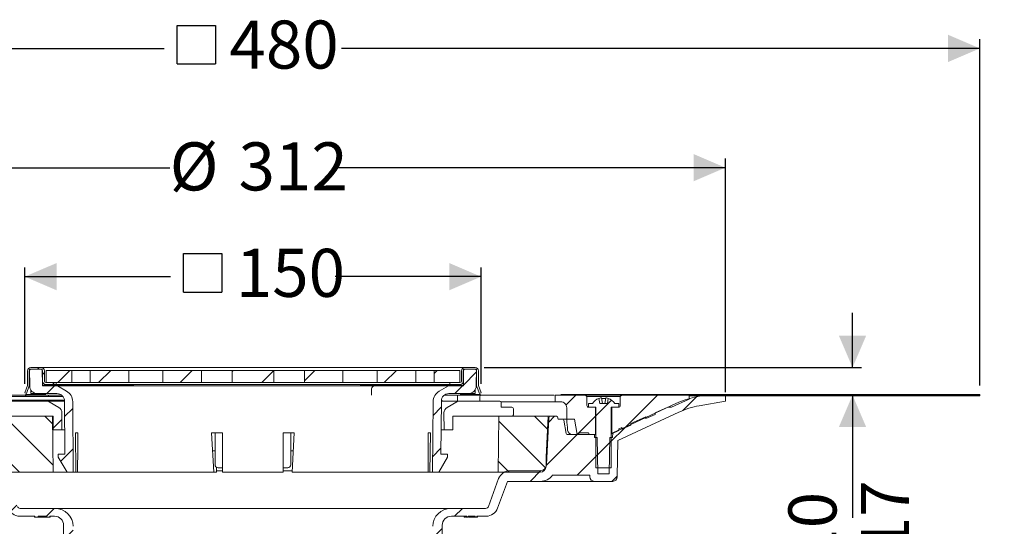
# Model space of a CAD drawing. Units: millimetres. Extents: x 203 to 691, y 140 to 511.
# Drawn here: x 366 to 691, y 344 to 511 of the extents above; entities that cross this region are included whole.
import ezdxf

# ---------------------------------------------------------------- set-up
doc = ezdxf.new("R2010")
doc.units = ezdxf.units.MM
doc.header["$LTSCALE"] = 3
doc.linetypes.add('SLD-Durchgehend', pattern=[0])
doc.layers.add('MAßLINIE_MAßZEICHNUNGEN', color=7, linetype='SLD-Durchgehend')
doc.styles.add('SLDTEXTSTYLE0', font='Opinion Pro')
doc.dimstyles.new('SLDDIMSTYLE0', dxfattribs={"dimtxt": 15.875, "dimasz": 10.5, "dimexe": 0, "dimexo": 0.0625, "dimgap": 3.96875, "dimtad": 0, "dimdec": 0, "dimrnd": 1e-09, "dimzin": 12, "dimdsep": 46, "dimtxsty": 'SLDTEXTSTYLE0', "dimsah": 1, "dimcen": 0.09, "dimadec": 0, "dimazin": 3, "dimtfac": 1, "dimtdec": 0, "dimtofl": 0, "dimtmove": 0, "dimatfit": 3, "dimfxl": 0, "dimfrac": 2, "dimtolj": 1, "dimtzin": 12, "dimarcsym": 0})
doc.dimstyles.new('SLDDIMSTYLE2', dxfattribs={"dimtxt": 15.875, "dimasz": 10.5, "dimexe": 0, "dimexo": 0.0625, "dimgap": 3.96875, "dimtad": 0, "dimdec": 0, "dimrnd": 1e-09, "dimzin": 12, "dimdsep": 46, "dimtxsty": 'SLDTEXTSTYLE0', "dimsah": 1, "dimcen": 0.09, "dimadec": 0, "dimazin": 3, "dimtfac": 1, "dimtdec": 0, "dimtmove": 0, "dimatfit": 0, "dimfxl": 0, "dimfrac": 2, "dimtolj": 1, "dimtzin": 12, "dimarcsym": 0})
pattern_1 = [(135, (0, 0), (-121.233, -121.233), []), (135, (-1e-13, 40.41), (-121.233, -121.233), []), (135, (-3e-13, 80.82), (-121.233, -121.233), []), (135, (-4e-13, 121.23), (-121.233, -121.233), [])]

# ---------------------------------------------------------------- blocks, each defined once
blk = doc.blocks.new('_D_2')
at = {"layer": 'MAßLINIE_MAßZEICHNUNGEN', "color": 7}
for p, q in [((254, 387.46), (254, 323.9)), ((254, 181.24), (254, 244.79)), ((412.56, 181.24), (251, 181.24))]:
    blk.add_line(p, q, dxfattribs=at)
for points in [[(254, 387.46), (249.5, 376.96), (258.5, 376.96)], [(254, 181.24), (258.5, 191.74), (249.5, 191.74)]]:
    blk.add_solid(points, dxfattribs=at)
at = {"layer": 'MAßLINIE_MAßZEICHNUNGEN', "color": 7, "char_height": 15.875, "attachment_point": 1, "rotation": 90, "style": 'SLDTEXTSTYLE0'}
for s, insert in [('min. 171', (232.83, 249.69)), ('max. 221', (256.76, 244.79))]:
    blk.add_mtext(s, dxfattribs=dict(at, insert=insert))
blk = doc.blocks.new('SW_SYMBOL_MOD_BOX')
at = {"layer": 'MAßLINIE_MAßZEICHNUNGEN', "color": 0}
for p, q in [((600, 600), (600, 2400)), ((600, 2400), (2400, 2400)), ((2400, 2400), (2400, 600)), ((600, 600), (2400, 600))]:
    blk.add_line(p, q, dxfattribs=at)
blk = doc.blocks.new('_D_3')
at = {"layer": 'MAßLINIE_MAßZEICHNUNGEN', "color": 7}
for p, q in [((367.24, 391.21), (367.24, 429.61)), ((517.88, 391.21), (517.88, 429.61)), ((367.24, 426.61), (415.38, 426.61)), ((517.88, 426.61), (469.75, 426.61))]:
    blk.add_line(p, q, dxfattribs=at)
for points in [[(367.24, 426.61), (377.74, 422.11), (377.74, 431.11)], [(517.88, 426.61), (507.38, 431.11), (507.38, 422.11)]]:
    blk.add_solid(points, dxfattribs=at)
at = {"layer": 'MAßLINIE_MAßZEICHNUNGEN', "color": 7, "xscale": 0.007055555555555554, "yscale": 0.007055555555555554, "zscale": 0.007055555555555554}
blk.add_blockref('SW_SYMBOL_MOD_BOX', (415.38, 417.29), dxfattribs=at)
at = {"layer": 'MAßLINIE_MAßZEICHNUNGEN', "color": 7, "insert": (436.91, 435.81), "char_height": 15.875, "attachment_point": 1, "style": 'SLDTEXTSTYLE0'}
blk.add_mtext('150', dxfattribs=at)
blk = doc.blocks.new('_D_4')
at = {"layer": 'MAßLINIE_MAßZEICHNUNGEN', "color": 7}
for p, q in [((286.6, 388.5), (286.6, 465.61)), ((598.53, 388.5), (598.53, 465.61)), ((286.6, 462.61), (415.09, 462.61)), ((598.53, 462.61), (470.04, 462.61))]:
    blk.add_line(p, q, dxfattribs=at)
for points in [[(286.6, 462.61), (297.1, 458.11), (297.1, 467.11)], [(598.53, 462.61), (588.03, 467.11), (588.03, 458.11)]]:
    blk.add_solid(points, dxfattribs=at)
at = {"layer": 'MAßLINIE_MAßZEICHNUNGEN', "color": 7, "char_height": 15.875, "attachment_point": 1, "style": 'SLDTEXTSTYLE0'}
for s, insert in [('%%c', (415.09, 470.97)), ('312', (437.82, 470.97))]:
    blk.add_mtext(s, dxfattribs=dict(at, insert=insert))
blk = doc.blocks.new('_D_5')
at = {"layer": 'MAßLINIE_MAßZEICHNUNGEN', "color": 7}
for p, q in [((202.56, 390.71), (202.56, 505)), ((682.56, 390.71), (682.56, 505)), ((202.56, 502), (413.27, 502)), ((682.56, 502), (471.85, 502))]:
    blk.add_line(p, q, dxfattribs=at)
for points in [[(202.56, 502), (213.06, 497.5), (213.06, 506.5)], [(682.56, 502), (672.06, 506.5), (672.06, 497.5)]]:
    blk.add_solid(points, dxfattribs=at)
at = {"layer": 'MAßLINIE_MAßZEICHNUNGEN', "color": 7, "xscale": 0.007055555555555554, "yscale": 0.007055555555555554, "zscale": 0.007055555555555554}
blk.add_blockref('SW_SYMBOL_MOD_BOX', (413.27, 492.68), dxfattribs=at)
at = {"layer": 'MAßLINIE_MAßZEICHNUNGEN', "color": 7, "insert": (434.81, 511.21), "char_height": 15.875, "attachment_point": 1, "style": 'SLDTEXTSTYLE0'}
blk.add_mtext('480', dxfattribs=at)
blk = doc.blocks.new('_D_6')
at = {"layer": 'MAßLINIE_MAßZEICHNUNGEN', "color": 7}
for p, q in [((640.5, 396.61), (640.5, 414.61)), ((518.91, 396.61), (643.5, 396.61)), ((640.5, 387.46), (640.5, 346.98))]:
    blk.add_line(p, q, dxfattribs=at)
for points in [[(640.5, 396.61), (645, 407.11), (636, 407.11)], [(640.5, 387.46), (636, 376.96), (645, 376.96)]]:
    blk.add_solid(points, dxfattribs=at)
at = {"layer": 'MAßLINIE_MAßZEICHNUNGEN', "color": 7, "char_height": 15.875, "attachment_point": 1, "rotation": 90, "style": 'SLDTEXTSTYLE0'}
for s, insert in [('max. 17', (643.26, 281.39)), ('min. 10', (619.33, 281.39))]:
    blk.add_mtext(s, dxfattribs=dict(at, insert=insert))

msp = doc.modelspace()

# ---------------------------------------------------------------- hatches: boundary and pattern name
at = {"linetype": 'SLD-Durchgehend', "lineweight": 18}
h = msp.add_hatch(dxfattribs=at)
h.set_pattern_fill('DIN 201 Stahl und Stahlguss', scale=3, angle=90, style=0, pattern_type=2)
h.set_pattern_definition(pattern_1)
edge = h.paths.add_edge_path(flags=0)
edge.add_line((367.24, 388.21), (367.81, 388.01))
edge.add_line((367.81, 388.01), (368.71, 390.5))
edge.add_line((368.71, 390.5), (368.71, 395.51))
edge.add_arc((369.21, 395.51), 0.5, 90, 180, ccw=False)
edge.add_line((369.21, 396.01), (372.61, 396.01))
edge.add_arc((372.61, 395.51), 0.5, 0, 90, ccw=False)
edge.add_line((373.11, 395.51), (373.11, 392.11))
edge.add_arc((374.21, 392.11), 1.1, 180, 270)
edge.add_line((374.21, 391.01), (377.56, 391.01))
edge.add_line((377.56, 391.01), (377.56, 391.61))
edge.add_line((377.56, 391.61), (374.21, 391.61))
edge.add_arc((374.21, 392.11), 0.5, 180, 270, ccw=False)
edge.add_line((373.71, 392.11), (373.71, 395.51))
edge.add_arc((372.61, 395.51), 1.1, 0, 90)
edge.add_line((372.61, 396.61), (369.21, 396.61))
edge.add_arc((369.21, 395.51), 1.1, 90, 180)
edge.add_line((368.11, 395.51), (368.11, 390.61))
edge.add_line((368.11, 390.61), (367.24, 388.21))
h = msp.add_hatch(dxfattribs=at)
h.set_pattern_fill('DIN 201 Stahl und Stahlguss', scale=3, angle=90, style=0, pattern_type=2)
h.set_pattern_definition(pattern_1)
edge = h.paths.add_edge_path(flags=0)
edge.add_line((516.41, 390.5), (517.32, 388.01))
edge.add_line((517.32, 388.01), (517.88, 388.21))
edge.add_line((517.88, 388.21), (517.01, 390.61))
edge.add_line((517.01, 390.61), (517.01, 395.51))
edge.add_arc((515.91, 395.51), 1.1, 0, 90)
edge.add_line((515.91, 396.61), (512.51, 396.61))
edge.add_arc((512.51, 395.51), 1.1, 90, 180)
edge.add_line((511.41, 395.51), (511.41, 392.11))
edge.add_arc((510.91, 392.11), 0.5, 270, 360, ccw=False)
edge.add_line((510.91, 391.61), (507.56, 391.61))
edge.add_line((507.56, 391.61), (507.56, 391.01))
edge.add_line((507.56, 391.01), (510.91, 391.01))
edge.add_arc((510.91, 392.11), 1.1, 270, 360)
edge.add_line((512.01, 392.11), (512.01, 395.51))
edge.add_arc((512.51, 395.51), 0.5, 90, 180, ccw=False)
edge.add_line((512.51, 396.01), (515.91, 396.01))
edge.add_arc((515.91, 395.51), 0.5, 0, 90, ccw=False)
edge.add_line((516.41, 395.51), (516.41, 390.5))
h = msp.add_hatch(dxfattribs=at)
h.set_pattern_fill('ANSI31', scale=3, angle=3e-322, style=0)
edge = h.paths.add_edge_path(flags=0)
edge.add_arc((371.36, 390.51), 2.5, 180.5, 270)
edge.add_line((371.36, 388.01), (377.86, 388.01))
edge.add_arc((377.86, 385.51), 2.5, 0.5, 90, ccw=False)
edge.add_line((380.36, 385.53), (380.52, 368.01))
edge.add_line((380.52, 368.01), (378.31, 368.01))
edge.add_line((378.31, 368.01), (378.31, 367.01))
edge.add_line((378.31, 367.01), (381.2, 362.01))
edge.add_line((381.2, 362.01), (383.26, 362.01))
edge.add_line((383.26, 362.01), (383.06, 385.35))
edge.add_arc((379.06, 385.31), 4, 0.5, 60)
edge.add_line((381.06, 388.78), (378.06, 390.51))
edge.add_line((378.06, 390.51), (373.08, 390.51))
edge.add_line((373.08, 390.51), (373.03, 396.01))
edge.add_line((373.03, 396.01), (368.81, 396.01))
edge.add_line((368.81, 396.01), (368.86, 390.49))
h = msp.add_hatch(dxfattribs=at)
h.set_pattern_fill('ANSI31', scale=3, style=0)
h.paths.add_polyline_path([(382.74, 395.61), (374.26, 395.61), (374.26, 391.61), (382.74, 391.61)], flags=0)
h = msp.add_hatch(dxfattribs=at)
h.set_pattern_fill('ANSI31', scale=3, style=0)
h.paths.add_polyline_path([(388.82, 391.61), (401.55, 391.61), (401.55, 395.61), (388.82, 395.61)], flags=0)
h = msp.add_hatch(dxfattribs=at)
h.set_pattern_fill('ANSI31', scale=3, style=0)
h.paths.add_polyline_path([(412.86, 391.61), (425.59, 391.61), (425.59, 395.61), (412.86, 395.61)], flags=0)
h = msp.add_hatch(dxfattribs=at)
h.set_pattern_fill('ANSI31', scale=3, style=0)
h.paths.add_polyline_path([(435.66, 391.61), (449.46, 391.61), (449.46, 395.61), (435.66, 395.61)], flags=0)
h = msp.add_hatch(dxfattribs=at)
h.set_pattern_fill('ANSI31', scale=3, style=0)
h.paths.add_polyline_path([(472.26, 395.61), (459.53, 395.61), (459.53, 391.61), (472.26, 391.61)], flags=0)
h = msp.add_hatch(dxfattribs=at)
h.set_pattern_fill('ANSI31', scale=3, style=0)
h.paths.add_polyline_path([(496.3, 395.61), (483.58, 395.61), (483.58, 391.61), (496.3, 391.61)], flags=0)
h = msp.add_hatch(dxfattribs=at)
h.set_pattern_fill('ANSI31', scale=3, angle=3e-322, style=0)
edge = h.paths.add_edge_path(flags=0)
edge.add_arc((507.26, 385.51), 2.5, 90, 179.5, ccw=False)
edge.add_line((507.26, 388.01), (513.76, 388.01))
edge.add_arc((513.76, 390.51), 2.5, 270, 359.5)
edge.add_line((516.26, 390.49), (516.31, 396.01))
edge.add_line((516.31, 396.01), (512.1, 396.01))
edge.add_line((512.1, 396.01), (512.05, 390.51))
edge.add_line((512.05, 390.51), (507.07, 390.51))
edge.add_line((507.07, 390.51), (504.07, 388.78))
edge.add_arc((506.07, 385.31), 4, 120, 179.5)
edge.add_line((502.07, 385.35), (501.86, 362.01))
edge.add_line((501.86, 362.01), (503.93, 362.01))
edge.add_line((503.93, 362.01), (506.81, 367.01))
edge.add_line((506.81, 367.01), (506.81, 368.01))
edge.add_line((506.81, 368.01), (504.61, 368.01))
edge.add_line((504.61, 368.01), (504.76, 385.53))
h = msp.add_hatch(dxfattribs=at)
h.set_pattern_fill('ANSI31', scale=3, style=0)
h.paths.add_polyline_path([(510.86, 395.61), (502.39, 395.61), (502.39, 391.61), (510.86, 391.61)], flags=0)
h = msp.add_hatch(dxfattribs=at)
h.set_pattern_fill('ANSI31', scale=3, angle=180, style=0)
edge = h.paths.add_edge_path(flags=0)
edge.add_line((341.91, 380.02), (341.91, 379.8))
edge.add_arc((341.61, 379.81), 0.3, 270, 359, ccw=False)
edge.add_line((341.61, 379.51), (340.26, 379.51))
edge.add_arc((340.26, 379.21), 0.3, 90, 170)
edge.add_line((339.97, 379.26), (339.17, 374.76))
edge.add_arc((338.88, 374.81), 0.3, 270, 350, ccw=False)
edge.add_line((338.88, 374.51), (329.83, 374.51))
edge.add_line((329.83, 374.51), (329.81, 373.51))
edge.add_line((329.81, 373.51), (328.92, 373.51))
edge.add_line((328.92, 373.51), (328.71, 361.51))
edge.add_line((328.71, 361.51), (324.91, 361.51))
edge.add_line((324.91, 361.51), (324.7, 373.51))
edge.add_line((324.7, 373.51), (323.81, 373.51))
edge.add_line((323.81, 373.51), (323.79, 375.05))
edge.add_arc((327.03, 384.51), 10, 245, 251.0717, ccw=False)
edge.add_line((322.8, 375.45), (302.96, 384.7))
edge.add_arc((290.28, 357.51), 30, 65, 90)
edge.add_line((290.28, 387.51), (286.56, 387.51))
edge.add_line((286.56, 387.51), (286.6, 385.5))
edge.add_line((286.6, 385.5), (295.22, 383.98))
edge.add_arc((290.53, 357.39), 27, 65, 80, ccw=False)
edge.add_line((301.94, 381.86), (322.1, 372.46))
edge.add_line((322.1, 372.46), (322.31, 360.48))
edge.add_arc((323.81, 360.51), 1.5, 181, 270)
edge.add_line((323.81, 359.01), (329.82, 359.01))
edge.add_arc((329.82, 360.51), 1.5, 270, 359)
edge.add_line((331.32, 360.48), (331.33, 361.01))
edge.add_line((331.33, 361.01), (343.63, 361.01))
edge.add_line((343.63, 361.01), (343.63, 361.08))
edge.add_arc((347.68, 364.01), 5, 215.9228, 270)
edge.add_line((347.68, 359.01), (358.58, 359.01))
edge.add_line((358.58, 359.01), (361.81, 350.14))
edge.add_arc((365.56, 351.51), 4, 200, 270)
edge.add_line((365.56, 347.51), (370.56, 347.51))
edge.add_line((370.56, 347.51), (370.56, 347.21))
edge.add_line((370.56, 347.21), (371.61, 347.21))
edge.add_line((371.61, 347.21), (371.61, 347.51))
edge.add_line((371.61, 347.51), (374.51, 347.51))
edge.add_line((374.51, 347.51), (374.51, 347.21))
edge.add_line((374.51, 347.21), (375.56, 347.21))
edge.add_line((375.56, 347.21), (375.56, 347.51))
edge.add_line((375.56, 347.51), (377.06, 347.51))
edge.add_arc((377.06, 344.51), 3, 0, 90, ccw=False)
edge.add_line((380.06, 344.51), (380.06, 273.51))
edge.add_line((380.06, 273.51), (381.02, 267.51))
edge.add_line((381.02, 267.51), (383.2, 267.51))
edge.add_line((383.2, 267.51), (383.28, 341.19))
edge.add_line((383.28, 341.19), (383.23, 344.15))
edge.add_arc((377.23, 344.05), 6, 1, 90)
edge.add_line((377.23, 350.05), (365.73, 350.05))
edge.add_arc((365.73, 351.05), 1, 200, 270, ccw=False)
edge.add_line((364.79, 350.71), (361.45, 359.9))
edge.add_arc((357.69, 358.53), 4, 20, 90)
edge.add_line((357.69, 362.53), (347.65, 362.53))
edge.add_arc((347.65, 364.53), 2, 183, 270, ccw=False)
edge.add_line((345.66, 364.42), (344.84, 380.03))
edge.add_arc((344.34, 380.01), 0.5, 3, 90)
edge.add_line((344.34, 380.51), (342.41, 380.51))
edge.add_arc((342.41, 380.01), 0.5, 90, 179)
h = msp.add_hatch(dxfattribs=at)
h.set_pattern_fill('ANSI34', scale=3, angle=90, style=0)
edge = h.paths.add_edge_path(flags=0)
edge.add_line((347.8, 362.01), (376.56, 362.01))
edge.add_line((376.56, 362.01), (376.4, 380.51))
edge.add_line((376.4, 380.51), (360.56, 380.51))
edge.add_line((360.56, 380.51), (360.52, 385.31))
edge.add_arc((360.02, 385.31), 0.5, 0.5, 90)
edge.add_line((360.02, 385.81), (351.16, 385.81))
edge.add_line((351.16, 385.81), (351.15, 386.52))
edge.add_arc((350.65, 386.51), 0.5, 1, 90)
edge.add_line((350.65, 387.01), (346.34, 387.01))
edge.add_arc((346.34, 386.51), 0.5, 90, 179.5)
edge.add_line((345.84, 386.51), (345.82, 384))
edge.add_arc((345.32, 384.01), 0.5, 270, 359.5, ccw=False)
edge.add_line((345.32, 383.51), (341.84, 383.51))
edge.add_line((341.84, 383.51), (341.81, 380.51))
edge.add_line((341.81, 380.51), (345.06, 380.51))
edge.add_line((345.06, 380.51), (345.77, 367.03))
edge.add_line((345.77, 367.03), (345.8, 363.99))
edge.add_arc((347.8, 364.01), 2, 180.5, 270)
h = msp.add_hatch(dxfattribs=at)
h.set_pattern_fill('ANSI31', scale=3, angle=180, style=0)
edge = h.paths.add_edge_path(flags=0)
edge.add_arc((544.86, 379.21), 0.3, 10, 90)
edge.add_line((544.86, 379.51), (543.52, 379.51))
edge.add_arc((543.52, 379.81), 0.3, 181, 270, ccw=False)
edge.add_line((543.22, 379.8), (543.22, 380.02))
edge.add_arc((542.72, 380.01), 0.5, 1, 90)
edge.add_line((542.72, 380.51), (540.79, 380.51))
edge.add_arc((540.79, 380.01), 0.5, 90, 177)
edge.add_line((540.29, 380.03), (539.47, 364.42))
edge.add_arc((537.47, 364.53), 2, 270, 357, ccw=False)
edge.add_line((537.47, 362.53), (527.44, 362.53))
edge.add_arc((527.44, 358.53), 4, 90, 160)
edge.add_line((523.68, 359.9), (520.33, 350.71))
edge.add_arc((519.39, 351.05), 1, 270, 340, ccw=False)
edge.add_line((519.39, 350.05), (507.9, 350.05))
edge.add_arc((507.9, 344.05), 6, 90, 179)
edge.add_line((501.9, 344.15), (501.85, 341.19))
edge.add_line((501.85, 341.19), (501.92, 267.51))
edge.add_line((501.92, 267.51), (504.1, 267.51))
edge.add_line((504.1, 267.51), (505.06, 273.51))
edge.add_line((505.06, 273.51), (505.06, 344.51))
edge.add_arc((508.06, 344.51), 3, 90, 180, ccw=False)
edge.add_line((508.06, 347.51), (513.18, 347.51))
edge.add_line((513.18, 347.51), (513.18, 347.21))
edge.add_line((513.18, 347.21), (513.65, 347.21))
edge.add_line((513.65, 347.21), (513.65, 347.51))
edge.add_line((513.65, 347.51), (515.97, 347.51))
edge.add_line((515.97, 347.51), (515.97, 347.21))
edge.add_line((515.97, 347.21), (516.43, 347.21))
edge.add_line((516.43, 347.21), (516.43, 347.51))
edge.add_line((516.43, 347.51), (519.56, 347.51))
edge.add_arc((519.56, 351.51), 4, 270, 340)
edge.add_line((523.32, 350.14), (526.55, 359.01))
edge.add_line((526.55, 359.01), (537.45, 359.01))
edge.add_arc((537.45, 364.01), 5, 270, 324.0772)
edge.add_line((541.49, 361.08), (541.49, 361.01))
edge.add_line((541.49, 361.01), (553.8, 361.01))
edge.add_line((553.8, 361.01), (553.81, 360.48))
edge.add_arc((555.31, 360.51), 1.5, 181, 270)
edge.add_line((555.31, 359.01), (561.32, 359.01))
edge.add_arc((561.32, 360.51), 1.5, 270, 359)
edge.add_line((562.82, 360.48), (563.03, 372.46))
edge.add_line((563.03, 372.46), (583.18, 381.86))
edge.add_arc((594.59, 357.39), 27, 100, 115, ccw=False)
edge.add_line((589.9, 383.98), (598.53, 385.5))
edge.add_line((598.53, 385.5), (598.56, 387.51))
edge.add_line((598.56, 387.51), (594.84, 387.51))
edge.add_arc((594.84, 357.51), 30, 90, 115)
edge.add_line((582.16, 384.7), (562.32, 375.45))
edge.add_arc((558.1, 384.51), 10, 288.9283, 295, ccw=False)
edge.add_line((561.34, 375.05), (561.31, 373.51))
edge.add_line((561.31, 373.51), (560.42, 373.51))
edge.add_line((560.42, 373.51), (560.21, 361.51))
edge.add_line((560.21, 361.51), (556.41, 361.51))
edge.add_line((556.41, 361.51), (556.2, 373.51))
edge.add_line((556.2, 373.51), (555.31, 373.51))
edge.add_line((555.31, 373.51), (555.3, 374.51))
edge.add_line((555.3, 374.51), (546.25, 374.51))
edge.add_arc((546.25, 374.81), 0.3, 190, 270, ccw=False)
edge.add_line((545.95, 374.76), (545.16, 379.26))
h = msp.add_hatch(dxfattribs=at)
h.set_pattern_fill('ANSI31', scale=3, style=0)
edge = h.paths.add_edge_path(flags=0)
edge.add_line((550.16, 375.01), (553.31, 375.01))
edge.add_spline(control_points=[(553.31, 375.01), (553.31, 374.72), (553.52, 374.51), (553.81, 374.51)], knot_values=[0.021404, 0.021404, 0.021404, 0.021404, 0.978596, 0.978596, 0.978596, 0.978596], weights=[0.986785, 0.794103, 0.794103, 0.986785], degree=3, periodic=0)
edge.add_line((553.81, 374.51), (555.61, 374.51))
edge.add_line((555.61, 374.51), (555.61, 383.51))
edge.add_line((555.61, 383.51), (553.31, 383.51))
edge.add_spline(control_points=[(553.31, 383.51), (553.02, 383.51), (552.81, 383.72), (552.81, 384.01)], knot_values=[0.021465, 0.021465, 0.021465, 0.021465, 0.978595, 0.978595, 0.978595, 0.978595], weights=[0.986747, 0.794075, 0.794087, 0.986783], degree=3, periodic=0)
edge.add_line((552.81, 384.01), (552.81, 387.01))
edge.add_line((552.81, 387.01), (552.31, 387.51))
edge.add_line((552.31, 387.51), (542.36, 387.51))
edge.add_line((542.36, 387.51), (542.36, 385.31))
edge.add_line((542.36, 385.31), (544.16, 385.31))
edge.add_spline(control_points=[(544.16, 385.31), (545.33, 385.31), (546.16, 384.48), (546.16, 383.31)], knot_values=[0.134017, 0.134017, 0.134017, 0.134017, 0.865997, 0.865997, 0.865997, 0.865997], weights=[0.887397, 0.714117, 0.71412, 0.887407], degree=3, periodic=0)
edge.add_line((546.16, 383.31), (546.16, 379.51))
edge.add_line((546.16, 379.51), (548.69, 379.51))
edge.add_line((548.69, 379.51), (549.57, 374.51))
edge.add_line((549.57, 374.51), (550.16, 374.51))
edge.add_line((550.16, 374.51), (550.16, 375.01))
h = msp.add_hatch(dxfattribs=at)
h.set_pattern_fill('ANSI31', scale=3, style=0)
edge = h.paths.add_edge_path(flags=0)
edge.add_line((564.31, 376.75), (564.31, 376.2))
edge.add_line((564.31, 376.2), (567.31, 377.54))
edge.add_line((567.31, 377.54), (567.31, 378.09))
edge.add_line((567.31, 378.09), (572.31, 380.31))
edge.add_line((572.31, 380.31), (572.31, 379.76))
edge.add_line((572.31, 379.76), (575.31, 381.1))
edge.add_line((575.31, 381.1), (575.31, 381.65))
edge.add_line((575.31, 381.65), (579.49, 383.51))
edge.add_line((579.49, 383.51), (580.72, 383.51))
edge.add_line((580.72, 383.51), (586.56, 386.11))
edge.add_line((586.56, 386.11), (586.56, 387.51))
edge.add_line((586.56, 387.51), (564.31, 387.51))
edge.add_line((564.31, 387.51), (563.81, 387.01))
edge.add_line((563.81, 387.01), (563.81, 384.01))
edge.add_spline(control_points=[(563.81, 384.01), (563.81, 383.72), (563.61, 383.51), (563.31, 383.51)], knot_values=[0.021405, 0.021405, 0.021405, 0.021405, 0.978535, 0.978535, 0.978535, 0.978535], weights=[0.986783, 0.794087, 0.794075, 0.986747], degree=3, periodic=0)
edge.add_line((563.31, 383.51), (561.01, 383.51))
edge.add_line((561.01, 383.51), (561.01, 374.73))
edge.add_line((561.01, 374.73), (563.31, 375.76))
edge.add_line((563.31, 375.76), (563.31, 376.3))
edge.add_line((563.31, 376.3), (564.31, 376.75))
h = msp.add_hatch(dxfattribs=at)
h.set_pattern_fill('Glasplatte', color=231, scale=3, angle=90, style=0, pattern_type=2)
h.set_pattern_definition([(90, (0, 0), (-85.496, -3e-13), [56.236, -85.496]), (90, (-14.63, 14.63), (-85.496, -3e-13), [26.975, -114.757]), (90, (-71.095, 14.63), (-85.496, -3e-13), [26.975, -114.757])])
h.paths.add_polyline_path([(586.56, 387.46), (682.56, 387.46), (682.56, 387.71), (586.56, 387.71)], flags=0)
h = msp.add_hatch(dxfattribs=at)
h.set_pattern_fill('Glasplatte', color=231, scale=3, style=0, pattern_type=2)
h.set_pattern_definition([(3e-322, (0, 0), (-4e-322, 85.496), [56.236, -85.496]), (3e-322, (14.63, 14.63), (-4e-322, 85.496), [26.975, -114.757]), (3e-322, (14.63, 71.095), (-4e-322, 85.496), [26.975, -114.757])])
h.paths.add_polyline_path([(682.56, 387.21), (682.56, 387.46), (586.56, 387.46), (586.56, 387.21)], flags=0)
h = msp.add_hatch(dxfattribs=at)
h.set_pattern_fill('ANSI31', scale=9.091, style=0)
edge = h.paths.add_edge_path(flags=0)
edge.add_arc((361.56, 381.01), 0.5, 180, 270)
edge.add_line((361.56, 380.51), (376.58, 380.51))
edge.add_line((376.58, 380.51), (376.62, 376.01))
edge.add_line((376.62, 376.01), (379.45, 376.01))
edge.add_line((379.45, 376.01), (379.5, 381.63))
edge.add_arc((377.5, 381.65), 2, 359.5, 420)
edge.add_line((378.5, 383.38), (375.28, 385.24))
edge.add_arc((374.28, 383.51), 2, 60, 90)
edge.add_line((374.28, 385.51), (361.56, 385.51))
edge.add_arc((361.56, 385.01), 0.5, 90, 180)
edge.add_line((361.06, 385.01), (361.06, 381.01))
h = msp.add_hatch(dxfattribs=at)
h.set_pattern_fill('ANSI31', scale=9.091, style=0)
edge = h.paths.add_edge_path(flags=0)
edge.add_arc((528.06, 381.01), 0.5, 270, 360)
edge.add_line((528.56, 381.01), (528.56, 383.01))
edge.add_arc((528.06, 383.01), 0.5, 0, 90)
edge.add_line((528.06, 383.51), (524.56, 383.51))
edge.add_line((524.56, 383.51), (524.56, 385.01))
edge.add_arc((524.06, 385.01), 0.5, 0, 90)
edge.add_line((524.06, 385.51), (510.85, 385.51))
edge.add_arc((510.85, 383.51), 2, 90, 120)
edge.add_line((509.85, 385.24), (506.63, 383.38))
edge.add_arc((507.63, 381.65), 2, 120, 180.5)
edge.add_line((505.63, 381.63), (505.67, 376.01))
edge.add_line((505.67, 376.01), (508.5, 376.01))
edge.add_line((508.5, 376.01), (508.54, 380.51))
edge.add_line((508.54, 380.51), (528.06, 380.51))
h = msp.add_hatch(dxfattribs=at)
h.set_pattern_fill('ANSI31', scale=3, style=0)
edge = h.paths.add_edge_path(flags=0)
edge.add_line((559.87, 386.42), (559.56, 384.71))
edge.add_line((559.56, 384.71), (557.06, 384.71))
edge.add_line((557.06, 384.71), (556.76, 386.42))
edge.add_arc((558.31, 382.35), 4.36, 110.8746, 147.2558)
edge.add_line((554.65, 384.71), (553.31, 384.71))
edge.add_line((553.31, 384.71), (553.31, 383.51))
edge.add_line((553.31, 383.51), (555.81, 383.51))
edge.add_line((555.81, 383.51), (555.81, 363.51))
edge.add_line((555.81, 363.51), (560.81, 363.51))
edge.add_line((560.81, 363.51), (560.81, 383.51))
edge.add_line((560.81, 383.51), (563.31, 383.51))
edge.add_line((563.31, 383.51), (563.31, 384.71))
edge.add_line((563.31, 384.71), (561.98, 384.71))
edge.add_arc((558.31, 382.35), 4.36, 32.7442, 69.1254)
h = msp.add_hatch(dxfattribs=at)
h.set_pattern_fill('ANSI34', scale=3, angle=90, style=0)
edge = h.paths.add_edge_path(flags=0)
edge.add_line((540.06, 380.51), (523.72, 380.51))
edge.add_line((523.72, 380.51), (523.56, 362.01))
edge.add_line((523.56, 362.01), (537.33, 362.01))
edge.add_arc((537.33, 364.01), 2, 270, 359.5)
edge.add_line((539.33, 363.99), (539.36, 367.03))
edge.add_line((539.36, 367.03), (540.06, 380.51))

# ---------------------------------------------------------------- linework, layer by layer
at = {"color": 7, "linetype": 'SLD-Durchgehend', "lineweight": 18}
for p, q in [((369.21, 396.61), (372.61, 396.61)), ((372.61, 396.61), (375.71, 396.61)), ((375.71, 396.61), (509.41, 396.61)), ((509.41, 396.61), (512.51, 396.61)), ((512.51, 396.61), (515.91, 396.61)), ((368.11, 395.51), (368.11, 390.61)), ((368.71, 395.51), (368.71, 390.5)), ((368.71, 392.85), (368.84, 393.31)), ((368.86, 390.49), (368.81, 396.01)), ((373.03, 396.01), (368.81, 396.01)), ((369.21, 396.01), (372.61, 396.01)), ((373.08, 390.51), (373.03, 396.01)), ((373.11, 395.51), (373.11, 392.11)), ((373.71, 395.51), (373.71, 392.11)), ((374.26, 391.61), (374.26, 395.61)), ((374.26, 395.61), (382.74, 395.61)), ((382.74, 391.61), (382.74, 395.61)), ((387.69, 395.61), (382.74, 395.61)), ((388.82, 395.61), (387.69, 395.61)), ((388.82, 395.61), (388.82, 391.61)), ((388.82, 395.61), (401.55, 395.61)), ((412.86, 395.61), (401.55, 395.61)), ((401.55, 391.61), (401.55, 395.61)), ((412.86, 395.61), (412.86, 391.61)), ((412.86, 395.61), (425.59, 395.61)), ((425.59, 391.61), (425.59, 395.61)), ((434.78, 395.61), (425.59, 395.61)), ((435.66, 395.61), (434.78, 395.61)), ((435.66, 395.61), (435.66, 391.61)), ((435.66, 395.61), (449.46, 395.61)), ((449.46, 391.61), (449.46, 395.61)), ((450.34, 395.61), (449.46, 395.61)), ((451.76, 395.61), (450.34, 395.61)), ((456, 395.61), (451.76, 395.61)), ((459.53, 395.61), (456, 395.61)), ((459.53, 395.61), (459.53, 391.61)), ((459.53, 395.61), (472.26, 395.61)), ((483.58, 395.61), (472.26, 395.61)), ((472.26, 391.61), (472.26, 395.61)), ((483.58, 395.61), (483.58, 391.61)), ((483.58, 395.61), (496.3, 395.61)), ((496.3, 391.61), (496.3, 395.61)), ((501.55, 395.61), (496.3, 395.61)), ((502.39, 395.61), (501.55, 395.61)), ((502.39, 395.61), (502.39, 391.61)), ((502.39, 395.61), (510.86, 395.61)), ((510.86, 395.61), (510.86, 391.61)), ((511.41, 392.11), (511.41, 395.51)), ((512.01, 392.11), (512.01, 395.51)), ((512.1, 396.01), (512.05, 390.51)), ((516.31, 396.01), (512.1, 396.01)), ((512.51, 396.01), (515.91, 396.01)), ((516.31, 396.01), (516.26, 390.49)), ((516.41, 392.85), (516.29, 393.31)), ((516.41, 390.5), (516.41, 395.51)), ((517.01, 390.61), (517.01, 395.51)), ((368.11, 390.61), (367.24, 388.21)), ((367.81, 388.01), (368.71, 390.5)), ((368.86, 391.04), (368.71, 390.5)), ((373.08, 390.81), (377.08, 390.81)), ((378.06, 390.51), (373.08, 390.51)), ((377.56, 391.61), (374.21, 391.61)), ((377.56, 391.01), (374.21, 391.01)), ((374.26, 391.61), (382.74, 391.61)), ((377.08, 390.81), (379.08, 390.81)), ((377.56, 391.01), (377.56, 391.61)), ((507.56, 391.01), (377.56, 391.01)), ((381.06, 388.78), (378.06, 390.51)), ((482.98, 390.51), (378.06, 390.51)), ((379.08, 390.81), (379.08, 390.51)), ((379.08, 390.81), (386.53, 390.81)), ((387.69, 391.61), (382.74, 391.61)), ((386.66, 391.01), (386.53, 390.92)), ((386.53, 390.92), (386.53, 390.75)), ((386.53, 390.92), (387.89, 390.92)), ((386.53, 390.75), (386.87, 390.51)), ((386.53, 390.75), (387.89, 390.75)), ((388.82, 391.61), (387.69, 391.61)), ((387.89, 390.92), (392.53, 390.92)), ((387.89, 390.75), (392.53, 390.75)), ((388.82, 391.61), (401.55, 391.61)), ((392.19, 390.51), (392.53, 390.75)), ((392.53, 390.92), (392.4, 391.01)), ((392.53, 390.75), (392.53, 390.92)), ((392.53, 390.81), (401.08, 390.81)), ((401.08, 390.81), (403.08, 390.81)), ((412.86, 391.61), (401.55, 391.61)), ((403.08, 390.81), (403.08, 390.51)), ((412.86, 391.61), (425.59, 391.61)), ((434.78, 391.61), (425.59, 391.61)), ((435.66, 391.61), (434.78, 391.61)), ((435.66, 391.61), (449.46, 391.61)), ((450.34, 391.61), (449.46, 391.61)), ((451.76, 391.61), (450.34, 391.61)), ((456, 391.61), (451.76, 391.61)), ((459.53, 391.61), (456, 391.61)), ((459.53, 391.61), (472.26, 391.61)), ((483.58, 391.61), (472.26, 391.61)), ((478.1, 390.81), (478.1, 390.51)), ((478.1, 390.81), (483.31, 390.81)), ((482.9, 390.51), (487.97, 390.51)), ((483.31, 390.81), (483.31, 390.51)), ((483.31, 390.81), (485.65, 390.81)), ((483.58, 391.61), (496.3, 391.61)), ((485.65, 390.81), (485.65, 390.51)), ((485.65, 390.81), (486.32, 390.81)), ((486.32, 390.81), (486.32, 390.51)), ((486.32, 390.81), (487.38, 390.81)), ((487.38, 390.81), (487.38, 390.51)), ((487.38, 390.81), (487.45, 390.81)), ((487.45, 390.81), (487.45, 390.51)), ((487.45, 390.81), (488.2, 390.81)), ((487.97, 390.51), (490.75, 390.51)), ((488.2, 390.81), (488.2, 390.51)), ((488.2, 390.81), (489.09, 390.81)), ((489.09, 390.81), (489.09, 390.51)), ((489.09, 390.81), (489.15, 390.81)), ((489.15, 390.81), (489.15, 390.51)), ((489.15, 390.81), (491.32, 390.81)), ((490.75, 390.51), (491.14, 390.51)), ((507.07, 390.51), (491.14, 390.51)), ((491.32, 390.81), (491.32, 390.51)), ((491.32, 390.81), (491.99, 390.81)), ((491.99, 390.81), (491.99, 390.51)), ((491.99, 390.81), (492.61, 390.81)), ((492.61, 390.81), (492.61, 390.51)), ((492.61, 390.81), (492.62, 390.81)), ((492.62, 390.81), (492.62, 390.51)), ((492.62, 390.81), (493.73, 390.81)), ((493.73, 390.81), (495.72, 390.81)), ((495.72, 390.81), (495.72, 390.51)), ((495.72, 390.81), (496.83, 390.81)), ((501.55, 391.61), (496.3, 391.61)), ((496.83, 390.81), (498.54, 390.81)), ((498.54, 390.81), (498.54, 390.51)), ((498.54, 390.81), (500.71, 390.81)), ((500.71, 390.81), (500.71, 390.51)), ((500.71, 390.81), (501.37, 390.81)), ((501.37, 390.81), (501.37, 390.51)), ((501.37, 390.81), (501.64, 390.81)), ((502.39, 391.61), (501.55, 391.61)), ((501.64, 390.81), (501.64, 390.51)), ((501.64, 390.81), (503.73, 390.81)), ((502.39, 391.61), (510.86, 391.61)), ((503.73, 390.81), (503.73, 390.51)), ((503.73, 390.81), (504.4, 390.81)), ((507.07, 390.51), (504.07, 388.78)), ((504.4, 390.81), (504.4, 390.51)), ((504.4, 390.81), (505.49, 390.81)), ((505.49, 390.81), (505.49, 390.51)), ((505.49, 390.81), (506.05, 390.81)), ((506.05, 390.51), (506.05, 390.81)), ((506.05, 390.81), (508.05, 390.81)), ((512.05, 390.51), (507.07, 390.51)), ((507.56, 391.61), (507.56, 391.01)), ((510.91, 391.61), (507.56, 391.61)), ((510.91, 391.01), (507.56, 391.01)), ((508.05, 390.81), (512.05, 390.81)), ((516.27, 391.04), (516.41, 390.5)), ((516.41, 390.5), (517.32, 388.01)), ((517.88, 388.21), (517.01, 390.61)), ((367.25, 387.51), (343.18, 387.51)), ((350.65, 387.01), (379.86, 387.01)), ((367.24, 388.21), (367.81, 388.01)), ((367.41, 387.51), (367.25, 387.51)), ((369.51, 387.51), (367.41, 387.51)), ((374.21, 387.71), (367.45, 387.71)), ((369.21, 388.01), (369.21, 389.23)), ((369.21, 388.01), (371.36, 388.01)), ((374.57, 387.51), (369.51, 387.51)), ((371.36, 388.01), (377.86, 388.01)), ((375.04, 387.51), (374.57, 387.51)), ((375.04, 387.01), (375.04, 387.51)), ((379.28, 387.51), (375.25, 387.51)), ((481.7, 389.51), (481.7, 387.51)), ((509.88, 387.51), (505.84, 387.51)), ((507.26, 388.01), (513.76, 388.01)), ((510.08, 387.51), (510.08, 385.51)), ((510.56, 387.51), (510.08, 387.51)), ((515.61, 387.51), (510.56, 387.51)), ((517.67, 387.71), (510.93, 387.71)), ((513.76, 388.01), (515.91, 388.01)), ((517.72, 387.51), (515.61, 387.51)), ((515.91, 388.01), (515.91, 389.23)), ((517.32, 388.01), (517.88, 388.21)), ((517.48, 385.51), (517.48, 387.01)), ((517.87, 387.51), (517.72, 387.51)), ((541.95, 387.51), (517.87, 387.51)), ((542.3, 387.51), (542.3, 385.31)), ((542.36, 387.51), (542.3, 387.51)), ((542.3, 387.51), (542.3, 387.51)), ((542.36, 385.31), (542.36, 387.51)), ((552.31, 387.51), (542.36, 387.51)), ((586.56, 387.71), (544.23, 387.71)), ((552.31, 387.51), (552.81, 387.01)), ((564.31, 387.51), (552.31, 387.51)), ((552.81, 387.01), (552.81, 384.01)), ((563.81, 387.01), (552.81, 387.01)), ((563.81, 387.01), (564.31, 387.51)), ((563.81, 384.01), (563.81, 387.01)), ((586.56, 387.51), (564.31, 387.51)), ((586.56, 387.71), (586.56, 387.46)), ((586.56, 387.71), (682.56, 387.71)), ((586.56, 386.11), (586.56, 387.51)), ((586.56, 387.46), (682.56, 387.46)), ((586.56, 387.46), (586.56, 387.21)), ((586.56, 387.21), (682.56, 387.21)), ((598.56, 387.51), (594.84, 387.51)), ((598.53, 385.5), (598.56, 387.51)), ((682.56, 387.46), (682.56, 387.71)), ((682.56, 387.46), (682.56, 387.21)), ((360.02, 385.81), (380.34, 385.81)), ((374.28, 385.51), (361.56, 385.51)), ((374.28, 385.51), (380.36, 385.51)), ((375.28, 385.24), (378.5, 383.38)), ((380.36, 385.53), (380.52, 368.01)), ((383.26, 362.01), (383.06, 385.35)), ((502.07, 385.35), (501.86, 362.01)), ((504.61, 368.01), (504.76, 385.53)), ((504.76, 385.51), (510.85, 385.51)), ((506.63, 383.38), (509.85, 385.24)), ((524.06, 385.51), (510.85, 385.51)), ((524.46, 385.31), (542.3, 385.31)), ((524.56, 385.01), (524.56, 383.51)), ((542.36, 385.31), (542.3, 385.31)), ((542.3, 385.31), (542.3, 385.31)), ((542.36, 385.31), (544.16, 385.31)), ((553.31, 384.71), (553.31, 383.51)), ((553.31, 384.71), (554.65, 384.71)), ((556.76, 386.42), (557.06, 384.71)), ((559.56, 384.71), (557.06, 384.71)), ((557.59, 386.54), (557.91, 384.71)), ((558.71, 384.71), (559.04, 386.54)), ((559.56, 384.71), (559.87, 386.42)), ((561.98, 384.71), (563.31, 384.71)), ((582.16, 384.7), (562.32, 375.45)), ((563.31, 383.51), (563.31, 384.71)), ((580.72, 383.51), (586.56, 386.11)), ((589.9, 383.98), (598.53, 385.5)), ((360.56, 380.51), (376.4, 380.51)), ((376.58, 380.51), (361.56, 380.51)), ((376.56, 362.01), (376.4, 380.51)), ((376.62, 376.01), (376.58, 380.51)), ((379.5, 381.63), (379.45, 376.01)), ((505.67, 376.01), (505.63, 381.63)), ((508.54, 380.51), (508.5, 376.01)), ((528.06, 380.51), (508.54, 380.51)), ((523.72, 380.51), (523.56, 362.01)), ((523.72, 380.51), (540.06, 380.51)), ((524.56, 383.51), (528.06, 383.51)), ((528.56, 381.01), (528.56, 383.01)), ((539.36, 367.03), (540.06, 380.51)), ((540.06, 380.51), (540.79, 380.51)), ((542.72, 380.51), (540.79, 380.51)), ((546.16, 379.51), (546.16, 383.31)), ((553.31, 383.51), (555.81, 383.51)), ((555.61, 383.51), (553.31, 383.51)), ((555.61, 383.51), (555.61, 374.51)), ((555.81, 383.51), (555.81, 363.51)), ((560.81, 383.51), (563.31, 383.51)), ((560.81, 363.51), (560.81, 383.51)), ((561.01, 374.73), (561.01, 383.51)), ((563.31, 383.51), (561.01, 383.51)), ((563.03, 372.46), (583.18, 381.86)), ((572.31, 380.31), (567.31, 378.09)), ((572.31, 379.76), (575.31, 381.1)), ((572.31, 379.76), (572.31, 380.31)), ((579.49, 383.51), (575.31, 381.65)), ((575.31, 381.1), (575.31, 381.65)), ((580.72, 383.51), (579.49, 383.51)), ((540.29, 380.03), (539.47, 364.42)), ((543.22, 379.8), (543.22, 380.02)), ((543.52, 379.51), (544.86, 379.51)), ((546.15, 379.51), (544.86, 379.51)), ((545.95, 374.76), (545.16, 379.26)), ((546.16, 379.51), (546.15, 379.51)), ((548.69, 379.51), (546.16, 379.51)), ((548.69, 379.51), (549.57, 374.51)), ((564.31, 376.2), (567.31, 377.54)), ((567.31, 377.54), (567.31, 378.09)), ((376.62, 376.01), (379.45, 376.01)), ((380.45, 376.01), (379.45, 376.01)), ((384, 375.01), (384.73, 375.01)), ((384.11, 362.01), (384, 375.01)), ((428.93, 375.01), (432.56, 375.01)), ((429.61, 362.01), (428.93, 375.01)), ((430.06, 364.51), (430.06, 375.01)), ((432.56, 375.01), (432.56, 362.01)), ((452.56, 375.01), (456.19, 375.01)), ((452.56, 362.01), (452.56, 375.01)), ((455.06, 375.01), (455.06, 364.51)), ((456.19, 375.01), (455.51, 362.01)), ((500.39, 375.01), (501.13, 375.01)), ((501.13, 375.01), (501.01, 362.01)), ((505.67, 376.01), (504.68, 376.01)), ((505.67, 376.01), (508.5, 376.01)), ((555.3, 374.51), (546.25, 374.51)), ((550.16, 374.51), (549.57, 374.51)), ((550.16, 374.51), (550.16, 375.01)), ((553.31, 375.01), (550.16, 375.01)), ((555.61, 374.51), (553.81, 374.51)), ((555.31, 373.51), (555.3, 374.51)), ((555.81, 374.51), (555.61, 374.51)), ((561.01, 374.73), (563.31, 375.76)), ((561.34, 375.05), (561.31, 373.51)), ((564.31, 376.75), (563.31, 376.3)), ((563.31, 375.76), (563.31, 376.3)), ((564.31, 376.2), (564.31, 376.75)), ((555.31, 373.51), (556.2, 373.51)), ((556.41, 361.51), (556.2, 373.51)), ((560.42, 373.51), (560.21, 361.51)), ((560.42, 373.51), (561.31, 373.51)), ((563.03, 372.46), (562.82, 360.48)), ((378.31, 368.01), (378.31, 367.01)), ((380.52, 368.01), (378.31, 368.01)), ((430.06, 369.11), (429.24, 369.11)), ((455.88, 369.11), (455.06, 369.11)), ((506.81, 368.01), (504.61, 368.01)), ((506.81, 367.01), (506.81, 368.01)), ((378.31, 367.01), (381.2, 362.01)), ((503.93, 362.01), (506.81, 367.01)), ((539.33, 363.99), (539.36, 367.03)), ((376.56, 362.01), (347.8, 362.01)), ((381.2, 362.01), (376.56, 362.01)), ((381.2, 362.01), (383.26, 362.01)), ((384.11, 362.01), (383.26, 362.01)), ((384.11, 362.01), (384.69, 362.01)), ((429.61, 362.01), (384.69, 362.01)), ((430.48, 362.01), (429.61, 362.01)), ((430.48, 362.01), (430.51, 363.67)), ((430.49, 362.53), (432.55, 362.53)), ((432.56, 363.51), (431.06, 363.51)), ((452.56, 362.01), (432.56, 362.01)), ((454.06, 363.51), (452.57, 363.51)), ((452.58, 362.53), (455.54, 362.53)), ((500.43, 362.01), (455.51, 362.01)), ((501.01, 362.01), (500.43, 362.01)), ((501.86, 362.01), (501.01, 362.01)), ((501.86, 362.01), (503.93, 362.01)), ((523.56, 362.01), (503.93, 362.01)), ((537.33, 362.01), (523.56, 362.01)), ((537.47, 362.53), (527.44, 362.53)), ((541.49, 361.08), (541.49, 361.01)), ((553.8, 361.01), (541.49, 361.01)), ((553.81, 360.48), (553.8, 361.01)), ((560.81, 363.51), (555.81, 363.51)), ((556.41, 361.51), (560.21, 361.51)), ((523.68, 359.9), (520.33, 350.71)), ((523.32, 350.14), (526.55, 359.01)), ((526.55, 359.01), (537.45, 359.01)), ((555.31, 359.01), (537.45, 359.01)), ((555.31, 359.01), (561.32, 359.01)), ((377.23, 350.05), (365.73, 350.05)), ((377.23, 350.05), (507.9, 350.05)), ((519.39, 350.05), (507.9, 350.05)), ((365.56, 347.51), (370.56, 347.51)), ((370.49, 347.51), (370.49, 347.21)), ((370.56, 347.21), (370.49, 347.21)), ((370.56, 347.51), (370.56, 347.21)), ((371.61, 347.21), (370.56, 347.21)), ((371.61, 347.51), (374.51, 347.51)), ((371.61, 347.21), (371.61, 347.51)), ((372.06, 347.21), (371.61, 347.21)), ((372.06, 347.21), (372.06, 347.51)), ((372.39, 347.21), (372.06, 347.21)), ((372.89, 347.21), (372.39, 347.21)), ((374.51, 347.21), (372.89, 347.21)), ((374.51, 347.51), (374.51, 347.21)), ((375.56, 347.21), (374.51, 347.21)), ((375.56, 347.51), (377.06, 347.51)), ((375.56, 347.21), (375.56, 347.51)), ((375.62, 347.21), (375.56, 347.21)), ((375.62, 347.21), (375.62, 347.51)), ((508.06, 347.51), (513.18, 347.51)), ((512.29, 347.51), (512.29, 347.17)), ((512.3, 347.21), (512.3, 347.51)), ((512.3, 347.21), (512.54, 347.21)), ((512.71, 347.21), (512.71, 347.51)), ((512.71, 347.21), (512.72, 347.21)), ((512.72, 347.21), (512.72, 347.51)), ((512.72, 347.21), (512.87, 347.21)), ((512.87, 347.21), (512.87, 347.51)), ((512.87, 347.21), (513.08, 347.21)), ((512.98, 347.21), (512.98, 347.51)), ((512.98, 347.21), (513.18, 347.21)), ((513.08, 347.21), (513.14, 347.21)), ((513.18, 347.21), (513.18, 347.51)), ((513.65, 347.21), (513.18, 347.21)), ((513.65, 347.51), (513.65, 347.21)), ((513.65, 347.51), (515.97, 347.51)), ((513.83, 347.21), (514.81, 347.21)), ((514.4, 347.21), (514.97, 347.21)), ((514.81, 347.21), (515.93, 347.21)), ((515.93, 347.17), (515.93, 347.21)), ((515.97, 347.21), (515.97, 347.51)), ((516.43, 347.21), (515.97, 347.21)), ((516.43, 347.51), (519.56, 347.51)), ((516.43, 347.51), (516.43, 347.21)), ((516.43, 347.21), (516.64, 347.21)), ((516.64, 347.21), (516.64, 347.51)), ((380.06, 344.51), (380.06, 273.51)), ((505.06, 273.51), (505.06, 344.51))]:
    msp.add_line(p, q, dxfattribs=at)
at = {"color": 7, "linetype": 'SLD-Durchgehend', "lineweight": 18, "flags": 128}
for points in [[(367.25, 387.51), (367.38, 387.48), (367.41, 387.46)], [(517.87, 387.51), (517.75, 387.48), (517.72, 387.46)], [(557.34, 386.54), (557.43, 386.55), (557.5, 386.56), (557.55, 386.56), (557.58, 386.55), (557.59, 386.54)]]:
    msp.add_lwpolyline(points, dxfattribs=at)
at = {"color": 7, "linetype": 'SLD-Durchgehend', "lineweight": 18}
for centre, radius, start, end in [((369.21, 395.51), 1.1, 90, 180), ((372.61, 395.51), 1.1, 0, 90), ((512.51, 395.51), 1.1, 90, 180), ((515.91, 395.51), 1.1, 360, 90), ((369.21, 395.51), 0.5, 90, 180), ((372.61, 395.51), 0.5, 0, 90), ((512.51, 395.51), 0.5, 90, 180), ((515.91, 395.51), 0.5, 0, 90), ((371.36, 390.51), 2.5, 180.5, 270), ((374.21, 392.11), 1.1, 180, 270), ((374.21, 392.11), 0.5, 180, 270), ((482.77, 389.46), 1.06, 83.0218, 177.2797), ((510.91, 392.11), 1.1, 270, 0), ((510.91, 392.11), 0.5, 270, 360), ((513.76, 390.51), 2.5, 270, 359.5), ((367.1, 387.02), 0.544, 359.281, 55.1675), ((377.86, 385.51), 2.5, 0.5, 90), ((379.06, 385.31), 4, 0.5, 60), ((506.07, 385.31), 4, 120, 179.5), ((507.26, 385.51), 2.5, 90, 179.5), ((518.03, 387.02), 0.544, 124.8325, 180.719), ((594.84, 357.51), 30, 90, 115), ((374.28, 383.51), 2, 60, 90), ((504.63, 385.31), 0.5, 23.5782, 73.0081), ((510.85, 383.51), 2, 90, 120), ((524.06, 385.01), 0.5, 0, 90), ((544.16, 383.31), 2, 0.0002, 90.0019), ((553.31, 384.01), 0.5, 179.9972, 270.0036), ((558.31, 382.35), 4.36, 110.8746, 147.2558), ((558.31, 382.24), 4.41, 102.6578, 110.4449), ((558.31, 382.08), 4.34, 80.8261, 99.1739), ((559.16, 386.21), 0.349, 69.353, 110.647), ((558.32, 382.24), 4.41, 69.5551, 77.3422), ((558.31, 382.35), 4.36, 32.7442, 69.1254), ((563.31, 384.01), 0.5, 269.9988, 359.9995), ((594.59, 357.39), 27, 100, 115), ((377.5, 381.65), 2, 359.5, 60), ((507.63, 381.65), 2, 120, 180.5), ((528.06, 383.01), 0.5, 0, 90), ((528.06, 381.01), 0.5, 270, 0), ((540.79, 380.01), 0.5, 90, 177), ((542.72, 380.01), 0.5, 1, 90), ((543.52, 379.81), 0.3, 181, 270), ((544.86, 379.21), 0.3, 10, 90), ((546.25, 374.81), 0.3, 190, 270), ((547.94, 376), 1.49, 184.764, 270.025), ((553.81, 375.01), 0.5, 180.0004, 269.9996), ((590.94, 305.76), 75.19, 113.4553, 113.6215), ((558.1, 384.51), 10, 288.9283, 295), ((431.06, 364.51), 1, 180, 270), ((454.06, 364.51), 1, 270, 0), ((537.47, 364.53), 2, 270, 357), ((527.44, 358.53), 4, 90, 160), ((537.33, 364.01), 2, 270, 359.5), ((537.45, 364.01), 5, 270, 324.0772), ((555.31, 360.51), 1.5, 181, 270), ((561.32, 360.51), 1.5, 270, 359), ((365.56, 351.51), 4, 200, 270), ((365.73, 351.05), 1, 200, 270), ((377.23, 344.05), 6, 1, 90), ((507.9, 344.05), 6, 90, 179), ((519.39, 351.05), 1, 270, 340), ((519.56, 351.51), 4, 270, 340), ((377.06, 344.51), 3, 0, 90), ((508.06, 344.51), 3, 90, 180)]:
    msp.add_arc(centre, radius, start, end, dxfattribs=at)
for centre, major_axis, ratio, start_param, end_param in [((442.56, 4.95), (0, 773.39), 0.153091, 5.2126, 5.217958), ((442.56, 301.68), (0, 1121.47), 0.051676, 1.505361, 1.516974), ((442.56, 301.68), (0, 1121.47), 0.051676, 4.766212, 4.777824)]:
    msp.add_ellipse(centre, major_axis=major_axis, ratio=ratio, start_param=start_param, end_param=end_param, dxfattribs=at)

# ---------------------------------------------------------------- dimensions: what is measured, and where the dimension line sits
at = {"layer": 'MAßLINIE_MAßZEICHNUNGEN', "color": 7}
for base, p1, p2, text, picture, middle in [((682.56, 502), (202.56, 387.71), (682.56, 387.71), '{\\fGDT;o}<>', '_D_5', (442.56, 502)), ((598.53, 462.61), (286.6, 385.5), (598.53, 385.5), '%%c<>', '_D_4', (442.56, 462.61)), ((517.88, 426.61), (367.24, 388.21), (517.88, 388.21), '{\\fGDT;o}<>', '_D_3', (442.56, 426.61))]:
    dim = msp.add_linear_dim(base=base, p1=p1, p2=p2, text=text, dimstyle='SLDDIMSTYLE0', dxfattribs=at)
    dim.commit()
    dim.dimension.update_dxf_attribs({"geometry": picture, "text_midpoint": middle, "dimtype": 160})
for base, p1, p2, text, dimstyle, picture, middle in [((640.5, 387.46), (515.91, 396.61), (682.56, 387.46), 'min. 10\\Pmax. 17', 'SLDDIMSTYLE2', '_D_6', (640.5, 314.19)), ((254, 387.46), (415.56, 181.24), (202.56, 387.46), 'min. 171\\Pmax. 221', 'SLDDIMSTYLE0', '_D_2', (254, 284.35))]:
    dim = msp.add_linear_dim(base=base, p1=p1, p2=p2, angle=90, text=text, dimstyle=dimstyle, dxfattribs=at)
    dim.commit()
    dim.dimension.update_dxf_attribs({"geometry": picture, "text_midpoint": middle, "dimtype": 160})

doc.saveas('drawing.dxf')
